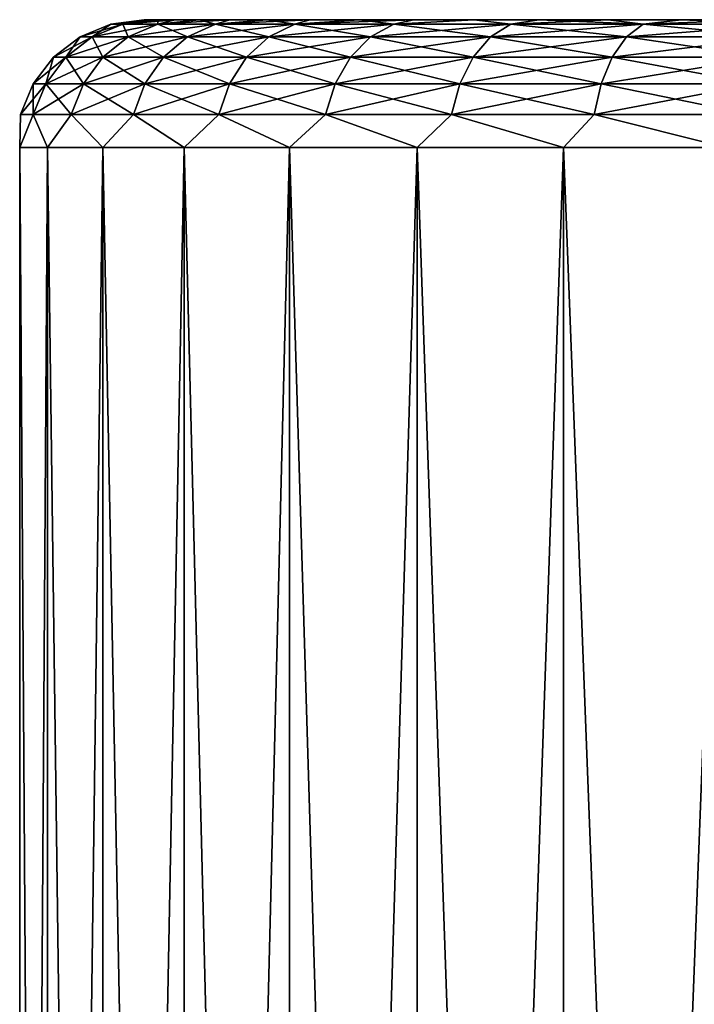
# Model space of a CAD drawing. Units: millimetres. Extents: x -144 to 144, y -38 to 32.
# Drawn here: x -136 to -133, y 24 to 28 of the extents above; entities that cross this region are included whole.
import ezdxf

# ---------------------------------------------------------------- set-up
doc = ezdxf.new("R2010")
doc.units = ezdxf.units.MM
doc.header["$LTSCALE"] = 65.185185
for name, color, linetype in [('83', 7, 'CONTINUOUS'), ('84', 7, 'CONTINUOUS'), ('86', 7, 'CONTINUOUS')]:
    doc.layers.add(name, color=color, linetype=linetype)

msp = doc.modelspace()

# ---------------------------------------------------------------- linework, layer by layer
at = {"layer": '83', "color": 7, "linetype": 'CONTINUOUS', "true_color": 0xaaaaaa}
for points in [[(-135.1, 28.35, 0), (-135.0864, 28.35, 0.3452), (-135.0864, 28.35, -0.3452), (-135.1, 28.35, 0)], [(-135.0864, 28.35, 0.3452), (-135.0458, 28.35, 0.6883), (-135.0864, 28.35, -0.3452), (-135.0864, 28.35, 0.3452)], [(-135.0864, 28.35, -0.3452), (-135.0458, 28.35, 0.6883), (-135.0458, 28.35, -0.6883), (-135.0864, 28.35, -0.3452)], [(-135.0458, 28.35, 0.6883), (-134.9784, 28.35, 1.0272), (-135.0458, 28.35, -0.6883), (-135.0458, 28.35, 0.6883)], [(-135.0458, 28.35, -0.6883), (-134.9784, 28.35, 1.0272), (-134.9784, 28.35, -1.0272), (-135.0458, 28.35, -0.6883)], [(-134.9784, 28.35, 1.0272), (-134.8846, 28.35, 1.3598), (-134.9784, 28.35, -1.0272), (-134.9784, 28.35, 1.0272)], [(-134.9784, 28.35, -1.0272), (-134.8846, 28.35, 1.3598), (-134.8846, 28.35, -1.3598), (-134.9784, 28.35, -1.0272)], [(-134.8846, 28.35, 1.3598), (-134.765, 28.35, 1.6839), (-134.8846, 28.35, -1.3598), (-134.8846, 28.35, 1.3598)], [(-134.8846, 28.35, -1.3598), (-134.765, 28.35, 1.6839), (-134.765, 28.35, -1.6839), (-134.8846, 28.35, -1.3598)], [(-134.765, 28.35, 1.6839), (-134.6203, 28.35, 1.9977), (-134.765, 28.35, -1.6839), (-134.765, 28.35, 1.6839)], [(-134.765, 28.35, -1.6839), (-134.6203, 28.35, 1.9977), (-134.6203, 28.35, -1.9977), (-134.765, 28.35, -1.6839)], [(-134.6203, 28.35, 1.9977), (-134.4514, 28.35, 2.2992), (-134.6203, 28.35, -1.9977), (-134.6203, 28.35, 1.9977)], [(-134.6203, 28.35, -1.9977), (-134.4514, 28.35, 2.2992), (-134.4514, 28.35, -2.2992), (-134.6203, 28.35, -1.9977)], [(-134.4514, 28.35, 2.2992), (-134.2595, 28.35, 2.5865), (-134.4514, 28.35, -2.2992), (-134.4514, 28.35, 2.2992)], [(-134.4514, 28.35, -2.2992), (-134.2595, 28.35, 2.5865), (-134.2595, 28.35, -2.5865), (-134.4514, 28.35, -2.2992)], [(-134.2595, 28.35, 2.5865), (-134.0455, 28.35, 2.8578), (-134.2595, 28.35, -2.5865), (-134.2595, 28.35, 2.5865)], [(-134.2595, 28.35, -2.5865), (-134.0455, 28.35, 2.8578), (-134.0455, 28.35, -2.8578), (-134.2595, 28.35, -2.5865)], [(-134.0455, 28.35, 2.8578), (-133.811, 28.35, 3.1115), (-134.0455, 28.35, -2.8578), (-134.0455, 28.35, 2.8578)], [(-134.0455, 28.35, -2.8578), (-133.811, 28.35, 3.1115), (-133.811, 28.35, -3.1115), (-134.0455, 28.35, -2.8578)], [(-133.811, 28.35, 3.1115), (-133.5572, 28.35, 3.346), (-133.811, 28.35, -3.1115), (-133.811, 28.35, 3.1115)], [(-133.811, 28.35, -3.1115), (-133.5572, 28.35, 3.346), (-133.5572, 28.35, -3.346), (-133.811, 28.35, -3.1115)], [(-133.5572, 28.35, 3.346), (-133.2859, 28.35, 3.56), (-133.5572, 28.35, -3.346), (-133.5572, 28.35, 3.346)], [(-133.5572, 28.35, -3.346), (-133.2859, 28.35, 3.56), (-133.2859, 28.35, -3.5599), (-133.5572, 28.35, -3.346)], [(-133.2859, 28.35, 3.56), (-132.9985, 28.35, 3.7518), (-133.2859, 28.35, -3.5599), (-133.2859, 28.35, 3.56)], [(-133.2859, 28.35, -3.5599), (-132.9985, 28.35, 3.7518), (-132.9985, 28.35, -3.7518), (-133.2859, 28.35, -3.5599)], [(-132.9985, 28.35, 3.7518), (-132.6971, 28.35, 3.9207), (-132.9985, 28.35, -3.7518), (-132.9985, 28.35, 3.7518)], [(-132.9985, 28.35, -3.7518), (-132.6971, 28.35, 3.9207), (-132.6971, 28.35, -3.9207), (-132.9985, 28.35, -3.7518)]]:
    msp.add_3dface(points, dxfattribs=at)
at = {"layer": '84', "color": 7, "linetype": 'CONTINUOUS', "true_color": 0xaaaaaa}
for points in [[(-135.5863, 27.85, -0.3662), (-135.4771, 27.85, -1.0904), (-135.5863, 11.35, -0.3662), (-135.5863, 27.85, -0.3662)], [(-135.5863, 11.35, -0.3662), (-135.4771, 27.85, -1.0904), (-135.4771, 11.35, -1.0904), (-135.5863, 11.35, -0.3662)], [(-135.5863, 27.85, 0.3662), (-135.5863, 27.85, -0.3662), (-135.5863, 11.35, 0.3662), (-135.5863, 27.85, 0.3662)], [(-135.5863, 11.35, 0.3662), (-135.5863, 27.85, -0.3662), (-135.5863, 11.35, -0.3662), (-135.5863, 11.35, 0.3662)], [(-135.4771, 27.85, 1.0904), (-135.5863, 27.85, 0.3662), (-135.4771, 11.35, 1.0904), (-135.4771, 27.85, 1.0904)], [(-135.4771, 11.35, 1.0904), (-135.5863, 27.85, 0.3662), (-135.5863, 11.35, 0.3662), (-135.4771, 11.35, 1.0904)], [(-135.4771, 27.85, -1.0904), (-135.2613, 27.85, -1.7902), (-135.4771, 11.35, -1.0904), (-135.4771, 27.85, -1.0904)], [(-135.4771, 11.35, -1.0904), (-135.2613, 27.85, -1.7902), (-135.2613, 11.35, -1.7902), (-135.4771, 11.35, -1.0904)], [(-135.2613, 27.85, 1.7902), (-135.4771, 27.85, 1.0904), (-135.2613, 11.35, 1.7902), (-135.2613, 27.85, 1.7902)], [(-135.2613, 11.35, 1.7902), (-135.4771, 27.85, 1.0904), (-135.4771, 11.35, 1.0904), (-135.2613, 11.35, 1.7902)], [(-135.2613, 27.85, -1.7902), (-134.9435, 27.85, -2.45), (-135.2613, 11.35, -1.7902), (-135.2613, 27.85, -1.7902)], [(-135.2613, 11.35, -1.7902), (-134.9435, 27.85, -2.45), (-134.9435, 11.35, -2.45), (-135.2613, 11.35, -1.7902)], [(-134.9435, 27.85, 2.45), (-135.2613, 27.85, 1.7902), (-134.9435, 11.35, 2.45), (-134.9435, 27.85, 2.45)], [(-134.9435, 11.35, 2.45), (-135.2613, 27.85, 1.7902), (-135.2613, 11.35, 1.7902), (-134.9435, 11.35, 2.45)], [(-134.9435, 27.85, -2.45), (-134.531, 27.85, -3.0551), (-134.9435, 11.35, -2.45), (-134.9435, 27.85, -2.45)], [(-134.9435, 11.35, -2.45), (-134.531, 27.85, -3.0551), (-134.531, 11.35, -3.0551), (-134.9435, 11.35, -2.45)], [(-134.531, 27.85, 3.0551), (-134.9435, 27.85, 2.45), (-134.531, 11.35, 3.0551), (-134.531, 27.85, 3.0551)], [(-134.531, 11.35, 3.0551), (-134.9435, 27.85, 2.45), (-134.9435, 11.35, 2.45), (-134.531, 11.35, 3.0551)], [(-134.531, 27.85, -3.0551), (-134.0328, 27.85, -3.592), (-134.531, 11.35, -3.0551), (-134.531, 27.85, -3.0551)], [(-134.531, 11.35, -3.0551), (-134.0328, 27.85, -3.592), (-134.0328, 11.35, -3.592), (-134.531, 11.35, -3.0551)], [(-134.0328, 27.85, 3.592), (-134.531, 27.85, 3.0551), (-134.0328, 11.35, 3.592), (-134.0328, 27.85, 3.592)], [(-134.0328, 11.35, 3.592), (-134.531, 27.85, 3.0551), (-134.531, 11.35, 3.0551), (-134.0328, 11.35, 3.592)], [(-134.0328, 27.85, -3.592), (-133.4603, 27.85, -4.0486), (-134.0328, 11.35, -3.592), (-134.0328, 27.85, -3.592)], [(-134.0328, 11.35, -3.592), (-133.4603, 27.85, -4.0486), (-133.4603, 11.35, -4.0486), (-134.0328, 11.35, -3.592)], [(-133.4603, 27.85, 4.0486), (-134.0328, 27.85, 3.592), (-133.4603, 11.35, 4.0486), (-133.4603, 27.85, 4.0486)], [(-133.4603, 11.35, 4.0486), (-134.0328, 27.85, 3.592), (-134.0328, 11.35, 3.592), (-133.4603, 11.35, 4.0486)], [(-133.4603, 27.85, -4.0486), (-132.826, 27.85, -4.4147), (-133.4603, 11.35, -4.0486), (-133.4603, 27.85, -4.0486)], [(-133.4603, 11.35, -4.0486), (-132.826, 27.85, -4.4147), (-132.826, 11.35, -4.4147), (-133.4603, 11.35, -4.0486)], [(-132.826, 27.85, 4.4147), (-133.4603, 27.85, 4.0486), (-132.826, 11.35, 4.4147), (-132.826, 27.85, 4.4147)], [(-132.826, 11.35, 4.4147), (-133.4603, 27.85, 4.0486), (-133.4603, 11.35, 4.0486), (-132.826, 11.35, 4.4147)]]:
    msp.add_3dface(points, dxfattribs=at)
at = {"layer": '86', "color": 7, "linetype": 'CONTINUOUS', "true_color": 0xaaaaaa}
for points in [[(-135.1, 28.35, 0), (-135.0864, 28.35, -0.3452), (-135.2294, 28.333), (-135.1, 28.35, 0)], [(-135.1833, 28.333, 0.6446), (-135.1, 28.35, 0), (-135.2294, 28.333), (-135.1833, 28.333, 0.6446)], [(-135.2294, 28.333), (-135.0864, 28.35, -0.3452), (-135.1833, 28.333, -0.6446), (-135.2294, 28.333)], [(-135.0458, 28.35, 0.6883), (-135.0864, 28.35, 0.3452), (-135.1833, 28.333, 0.6446), (-135.0458, 28.35, 0.6883)], [(-135.0459, 28.333, 1.2761), (-135.0458, 28.35, 0.6883), (-135.1833, 28.333, 0.6446), (-135.0459, 28.333, 1.2761)], [(-135.0864, 28.35, 0.3452), (-135.1, 28.35, 0), (-135.1833, 28.333, 0.6446), (-135.0864, 28.35, 0.3452)], [(-135.0864, 28.35, -0.3452), (-135.0458, 28.35, -0.6883), (-135.1833, 28.333, -0.6446), (-135.0864, 28.35, -0.3452)], [(-135.0458, 28.35, -0.6883), (-134.9784, 28.35, -1.0272), (-135.1833, 28.333, -0.6446), (-135.0458, 28.35, -0.6883)], [(-135.1833, 28.333, -0.6446), (-134.9784, 28.35, -1.0272), (-135.0459, 28.333, -1.2761), (-135.1833, 28.333, -0.6446)], [(-134.8846, 28.35, 1.3598), (-134.9784, 28.35, 1.0272), (-135.0459, 28.333, 1.2761), (-134.8846, 28.35, 1.3598)], [(-134.8201, 28.333, 1.8816), (-134.8846, 28.35, 1.3598), (-135.0459, 28.333, 1.2761), (-134.8201, 28.333, 1.8816)], [(-134.9784, 28.35, 1.0272), (-135.0458, 28.35, 0.6883), (-135.0459, 28.333, 1.2761), (-134.9784, 28.35, 1.0272)], [(-134.9784, 28.35, -1.0272), (-134.8846, 28.35, -1.3598), (-135.0459, 28.333, -1.2761), (-134.9784, 28.35, -1.0272)], [(-134.8846, 28.35, -1.3598), (-134.765, 28.35, -1.6839), (-135.0459, 28.333, -1.2761), (-134.8846, 28.35, -1.3598)], [(-135.0459, 28.333, -1.2761), (-134.765, 28.35, -1.6839), (-134.8201, 28.333, -1.8816), (-135.0459, 28.333, -1.2761)], [(-134.765, 28.35, 1.6839), (-134.8846, 28.35, 1.3598), (-134.8201, 28.333, 1.8816), (-134.765, 28.35, 1.6839)], [(-134.6203, 28.35, 1.9977), (-134.765, 28.35, 1.6839), (-134.8201, 28.333, 1.8816), (-134.6203, 28.35, 1.9977)], [(-134.5104, 28.333, 2.4488), (-134.6203, 28.35, 1.9977), (-134.8201, 28.333, 1.8816), (-134.5104, 28.333, 2.4488)], [(-134.765, 28.35, -1.6839), (-134.6203, 28.35, -1.9977), (-134.8201, 28.333, -1.8816), (-134.765, 28.35, -1.6839)], [(-134.6203, 28.35, -1.9977), (-134.4514, 28.35, -2.2992), (-134.8201, 28.333, -1.8816), (-134.6203, 28.35, -1.9977)], [(-134.8201, 28.333, -1.8816), (-134.4514, 28.35, -2.2992), (-134.5104, 28.333, -2.4488), (-134.8201, 28.333, -1.8816)], [(-134.4514, 28.35, 2.2992), (-134.6203, 28.35, 1.9977), (-134.5104, 28.333, 2.4488), (-134.4514, 28.35, 2.2992)], [(-134.2595, 28.35, 2.5865), (-134.4514, 28.35, 2.2992), (-134.5104, 28.333, 2.4488), (-134.2595, 28.35, 2.5865)], [(-134.1231, 28.333, 2.9661), (-134.2595, 28.35, 2.5865), (-134.5104, 28.333, 2.4488), (-134.1231, 28.333, 2.9661)], [(-134.4514, 28.35, -2.2992), (-134.2595, 28.35, -2.5865), (-134.5104, 28.333, -2.4488), (-134.4514, 28.35, -2.2992)], [(-134.2595, 28.35, -2.5865), (-134.0455, 28.35, -2.8578), (-134.5104, 28.333, -2.4488), (-134.2595, 28.35, -2.5865)], [(-134.5104, 28.333, -2.4488), (-134.0455, 28.35, -2.8578), (-134.1231, 28.333, -2.9661), (-134.5104, 28.333, -2.4488)], [(-134.0455, 28.35, 2.8578), (-134.2595, 28.35, 2.5865), (-134.1231, 28.333, 2.9661), (-134.0455, 28.35, 2.8578)], [(-133.811, 28.35, 3.1115), (-134.0455, 28.35, 2.8578), (-134.1231, 28.333, 2.9661), (-133.811, 28.35, 3.1115)], [(-133.6661, 28.333, 3.4231), (-133.811, 28.35, 3.1115), (-134.1231, 28.333, 2.9661), (-133.6661, 28.333, 3.4231)], [(-134.0455, 28.35, -2.8578), (-133.811, 28.35, -3.1115), (-134.1231, 28.333, -2.9661), (-134.0455, 28.35, -2.8578)], [(-134.1231, 28.333, -2.9661), (-133.811, 28.35, -3.1115), (-133.6661, 28.333, -3.4231), (-134.1231, 28.333, -2.9661)], [(-133.5572, 28.35, 3.346), (-133.811, 28.35, 3.1115), (-133.6661, 28.333, 3.4231), (-133.5572, 28.35, 3.346)], [(-133.811, 28.35, -3.1115), (-133.5572, 28.35, -3.346), (-133.6661, 28.333, -3.4231), (-133.811, 28.35, -3.1115)], [(-133.1488, 28.333, 3.8104), (-133.5572, 28.35, 3.346), (-133.6661, 28.333, 3.4231), (-133.1488, 28.333, 3.8104)], [(-133.5572, 28.35, -3.346), (-133.2859, 28.35, -3.5599), (-133.6661, 28.333, -3.4231), (-133.5572, 28.35, -3.346)], [(-133.6661, 28.333, -3.4231), (-133.2859, 28.35, -3.5599), (-133.1488, 28.333, -3.8104), (-133.6661, 28.333, -3.4231)], [(-133.2859, 28.35, 3.56), (-133.5572, 28.35, 3.346), (-133.1488, 28.333, 3.8104), (-133.2859, 28.35, 3.56)], [(-132.9985, 28.35, 3.7518), (-133.2859, 28.35, 3.56), (-133.1488, 28.333, 3.8104), (-132.9985, 28.35, 3.7518)], [(-133.2859, 28.35, -3.5599), (-132.9985, 28.35, -3.7518), (-133.1488, 28.333, -3.8104), (-133.2859, 28.35, -3.5599)], [(-132.5816, 28.333, 4.1201), (-132.9985, 28.35, 3.7518), (-133.1488, 28.333, 3.8104), (-132.5816, 28.333, 4.1201)], [(-132.9985, 28.35, -3.7518), (-132.6971, 28.35, -3.9207), (-133.1488, 28.333, -3.8104), (-132.9985, 28.35, -3.7518)], [(-133.1488, 28.333, -3.8104), (-132.6971, 28.35, -3.9207), (-132.5816, 28.333, -4.1201), (-133.1488, 28.333, -3.8104)], [(-132.6971, 28.35, 3.9207), (-132.9985, 28.35, 3.7518), (-132.5816, 28.333, 4.1201), (-132.6971, 28.35, 3.9207)], [(-135.2294, 28.333), (-135.1833, 28.333, -0.6446), (-135.3501, 28.2829), (-135.2294, 28.333)], [(-135.3028, 28.2829, 0.6618), (-135.2294, 28.333), (-135.3501, 28.2829), (-135.3028, 28.2829, 0.6618)], [(-135.3501, 28.2829), (-135.1833, 28.333, -0.6446), (-135.3028, 28.2829, -0.6618), (-135.3501, 28.2829)], [(-135.1833, 28.333, 0.6446), (-135.2294, 28.333), (-135.3028, 28.2829, 0.6618), (-135.1833, 28.333, 0.6446)], [(-135.1618, 28.2829, 1.3101), (-135.1833, 28.333, 0.6446), (-135.3028, 28.2829, 0.6618), (-135.1618, 28.2829, 1.3101)], [(-135.1833, 28.333, -0.6446), (-135.0459, 28.333, -1.2761), (-135.3028, 28.2829, -0.6618), (-135.1833, 28.333, -0.6446)], [(-135.3028, 28.2829, -0.6618), (-135.0459, 28.333, -1.2761), (-135.1618, 28.2829, -1.3101), (-135.3028, 28.2829, -0.6618)], [(-135.0459, 28.333, 1.2761), (-135.1833, 28.333, 0.6446), (-135.1618, 28.2829, 1.3101), (-135.0459, 28.333, 1.2761)], [(-134.9299, 28.2829, 1.9317), (-135.0459, 28.333, 1.2761), (-135.1618, 28.2829, 1.3101), (-134.9299, 28.2829, 1.9317)], [(-135.0459, 28.333, -1.2761), (-134.8201, 28.333, -1.8816), (-135.1618, 28.2829, -1.3101), (-135.0459, 28.333, -1.2761)], [(-135.1618, 28.2829, -1.3101), (-134.8201, 28.333, -1.8816), (-134.9299, 28.2829, -1.9317), (-135.1618, 28.2829, -1.3101)], [(-134.8201, 28.333, 1.8816), (-135.0459, 28.333, 1.2761), (-134.9299, 28.2829, 1.9317), (-134.8201, 28.333, 1.8816)], [(-134.6119, 28.2829, 2.514), (-134.8201, 28.333, 1.8816), (-134.9299, 28.2829, 1.9317), (-134.6119, 28.2829, 2.514)], [(-134.8201, 28.333, -1.8816), (-134.5104, 28.333, -2.4488), (-134.9299, 28.2829, -1.9317), (-134.8201, 28.333, -1.8816)], [(-134.9299, 28.2829, -1.9317), (-134.5104, 28.333, -2.4488), (-134.6119, 28.2829, -2.514), (-134.9299, 28.2829, -1.9317)], [(-134.5104, 28.333, 2.4488), (-134.8201, 28.333, 1.8816), (-134.6119, 28.2829, 2.514), (-134.5104, 28.333, 2.4488)], [(-134.2143, 28.2829, 3.0452), (-134.5104, 28.333, 2.4488), (-134.6119, 28.2829, 2.514), (-134.2143, 28.2829, 3.0452)], [(-134.5104, 28.333, -2.4488), (-134.1231, 28.333, -2.9661), (-134.6119, 28.2829, -2.514), (-134.5104, 28.333, -2.4488)], [(-134.6119, 28.2829, -2.514), (-134.1231, 28.333, -2.9661), (-134.2143, 28.2829, -3.0452), (-134.6119, 28.2829, -2.514)], [(-134.1231, 28.333, 2.9661), (-134.5104, 28.333, 2.4488), (-134.2143, 28.2829, 3.0452), (-134.1231, 28.333, 2.9661)], [(-133.7452, 28.2829, 3.5143), (-134.1231, 28.333, 2.9661), (-134.2143, 28.2829, 3.0452), (-133.7452, 28.2829, 3.5143)], [(-134.1231, 28.333, -2.9661), (-133.6661, 28.333, -3.4231), (-134.2143, 28.2829, -3.0452), (-134.1231, 28.333, -2.9661)], [(-134.2143, 28.2829, -3.0452), (-133.6661, 28.333, -3.4231), (-133.7452, 28.2829, -3.5143), (-134.2143, 28.2829, -3.0452)], [(-133.6661, 28.333, 3.4231), (-134.1231, 28.333, 2.9661), (-133.7452, 28.2829, 3.5143), (-133.6661, 28.333, 3.4231)], [(-133.214, 28.2829, 3.9119), (-133.6661, 28.333, 3.4231), (-133.7452, 28.2829, 3.5143), (-133.214, 28.2829, 3.9119)], [(-133.6661, 28.333, -3.4231), (-133.1488, 28.333, -3.8104), (-133.7452, 28.2829, -3.5143), (-133.6661, 28.333, -3.4231)], [(-133.7452, 28.2829, -3.5143), (-133.1488, 28.333, -3.8104), (-133.214, 28.2829, -3.9119), (-133.7452, 28.2829, -3.5143)], [(-133.1488, 28.333, 3.8104), (-133.6661, 28.333, 3.4231), (-133.214, 28.2829, 3.9119), (-133.1488, 28.333, 3.8104)], [(-132.6317, 28.2829, 4.2299), (-133.1488, 28.333, 3.8104), (-133.214, 28.2829, 3.9119), (-132.6317, 28.2829, 4.2299)], [(-133.1488, 28.333, -3.8104), (-132.5816, 28.333, -4.1201), (-133.214, 28.2829, -3.9119), (-133.1488, 28.333, -3.8104)], [(-133.214, 28.2829, -3.9119), (-132.5816, 28.333, -4.1201), (-132.6317, 28.2829, -4.2299), (-133.214, 28.2829, -3.9119)], [(-132.5816, 28.333, 4.1201), (-133.1488, 28.333, 3.8104), (-132.6317, 28.2829, 4.2299), (-132.5816, 28.333, 4.1201)], [(-135.3501, 28.2829), (-135.3028, 28.2829, -0.6618), (-135.4537, 28.2034), (-135.3501, 28.2829)], [(-135.4054, 28.2034, 0.6765), (-135.3501, 28.2829), (-135.4537, 28.2034), (-135.4054, 28.2034, 0.6765)], [(-135.4537, 28.2034), (-135.3028, 28.2829, -0.6618), (-135.4054, 28.2034, -0.6765), (-135.4537, 28.2034)], [(-135.3028, 28.2829, 0.6618), (-135.3501, 28.2829), (-135.4054, 28.2034, 0.6765), (-135.3028, 28.2829, 0.6618)], [(-135.2612, 28.2034, 1.3393), (-135.3028, 28.2829, 0.6618), (-135.4054, 28.2034, 0.6765), (-135.2612, 28.2034, 1.3393)], [(-135.3028, 28.2829, -0.6618), (-135.1618, 28.2829, -1.3101), (-135.4054, 28.2034, -0.6765), (-135.3028, 28.2829, -0.6618)], [(-135.4054, 28.2034, -0.6765), (-135.1618, 28.2829, -1.3101), (-135.2612, 28.2034, -1.3393), (-135.4054, 28.2034, -0.6765)], [(-135.1618, 28.2829, 1.3101), (-135.3028, 28.2829, 0.6618), (-135.2612, 28.2034, 1.3393), (-135.1618, 28.2829, 1.3101)], [(-135.0242, 28.2034, 1.9748), (-135.1618, 28.2829, 1.3101), (-135.2612, 28.2034, 1.3393), (-135.0242, 28.2034, 1.9748)], [(-135.1618, 28.2829, -1.3101), (-134.9299, 28.2829, -1.9317), (-135.2612, 28.2034, -1.3393), (-135.1618, 28.2829, -1.3101)], [(-135.2612, 28.2034, -1.3393), (-134.9299, 28.2829, -1.9317), (-135.0242, 28.2034, -1.9748), (-135.2612, 28.2034, -1.3393)], [(-134.9299, 28.2829, 1.9317), (-135.1618, 28.2829, 1.3101), (-135.0242, 28.2034, 1.9748), (-134.9299, 28.2829, 1.9317)], [(-134.6991, 28.2034, 2.5701), (-134.9299, 28.2829, 1.9317), (-135.0242, 28.2034, 1.9748), (-134.6991, 28.2034, 2.5701)], [(-134.9299, 28.2829, -1.9317), (-134.6119, 28.2829, -2.514), (-135.0242, 28.2034, -1.9748), (-134.9299, 28.2829, -1.9317)], [(-135.0242, 28.2034, -1.9748), (-134.6119, 28.2829, -2.514), (-134.6991, 28.2034, -2.5701), (-135.0242, 28.2034, -1.9748)], [(-134.6119, 28.2829, 2.514), (-134.9299, 28.2829, 1.9317), (-134.6991, 28.2034, 2.5701), (-134.6119, 28.2829, 2.514)], [(-134.2926, 28.2034, 3.113), (-134.6119, 28.2829, 2.514), (-134.6991, 28.2034, 2.5701), (-134.2926, 28.2034, 3.113)], [(-134.6119, 28.2829, -2.514), (-134.2143, 28.2829, -3.0452), (-134.6991, 28.2034, -2.5701), (-134.6119, 28.2829, -2.514)], [(-134.6991, 28.2034, -2.5701), (-134.2143, 28.2829, -3.0452), (-134.2926, 28.2034, -3.113), (-134.6991, 28.2034, -2.5701)], [(-134.2143, 28.2829, 3.0452), (-134.6119, 28.2829, 2.514), (-134.2926, 28.2034, 3.113), (-134.2143, 28.2829, 3.0452)], [(-133.813, 28.2034, 3.5926), (-134.2143, 28.2829, 3.0452), (-134.2926, 28.2034, 3.113), (-133.813, 28.2034, 3.5926)], [(-134.2143, 28.2829, -3.0452), (-133.7452, 28.2829, -3.5143), (-134.2926, 28.2034, -3.113), (-134.2143, 28.2829, -3.0452)], [(-134.2926, 28.2034, -3.113), (-133.7452, 28.2829, -3.5143), (-133.813, 28.2034, -3.5926), (-134.2926, 28.2034, -3.113)], [(-133.7452, 28.2829, 3.5143), (-134.2143, 28.2829, 3.0452), (-133.813, 28.2034, 3.5926), (-133.7452, 28.2829, 3.5143)], [(-133.2701, 28.2034, 3.9991), (-133.7452, 28.2829, 3.5143), (-133.813, 28.2034, 3.5926), (-133.2701, 28.2034, 3.9991)], [(-133.7452, 28.2829, -3.5143), (-133.214, 28.2829, -3.9119), (-133.813, 28.2034, -3.5926), (-133.7452, 28.2829, -3.5143)], [(-133.813, 28.2034, -3.5926), (-133.214, 28.2829, -3.9119), (-133.2701, 28.2034, -3.9991), (-133.813, 28.2034, -3.5926)], [(-133.214, 28.2829, 3.9119), (-133.7452, 28.2829, 3.5143), (-133.2701, 28.2034, 3.9991), (-133.214, 28.2829, 3.9119)], [(-132.6748, 28.2034, 4.3242), (-133.214, 28.2829, 3.9119), (-133.2701, 28.2034, 3.9991), (-132.6748, 28.2034, 4.3242)], [(-133.214, 28.2829, -3.9119), (-132.6317, 28.2829, -4.2299), (-133.2701, 28.2034, -3.9991), (-133.214, 28.2829, -3.9119)], [(-133.2701, 28.2034, -3.9991), (-132.6317, 28.2829, -4.2299), (-132.6748, 28.2034, -4.3242), (-133.2701, 28.2034, -3.9991)], [(-132.6317, 28.2829, 4.2299), (-133.214, 28.2829, 3.9119), (-132.6748, 28.2034, 4.3242), (-132.6317, 28.2829, 4.2299)], [(-135.4537, 28.2034), (-135.4054, 28.2034, -0.6765), (-135.5332, 28.0997), (-135.4537, 28.2034)], [(-135.484, 28.0997, 0.6878), (-135.4537, 28.2034), (-135.5332, 28.0997), (-135.484, 28.0997, 0.6878)], [(-135.5332, 28.0997), (-135.4054, 28.2034, -0.6765), (-135.484, 28.0997, -0.6878), (-135.5332, 28.0997)], [(-135.4054, 28.2034, 0.6765), (-135.4537, 28.2034), (-135.484, 28.0997, 0.6878), (-135.4054, 28.2034, 0.6765)], [(-135.3374, 28.0997, 1.3617), (-135.4054, 28.2034, 0.6765), (-135.484, 28.0997, 0.6878), (-135.3374, 28.0997, 1.3617)], [(-135.4054, 28.2034, -0.6765), (-135.2612, 28.2034, -1.3393), (-135.484, 28.0997, -0.6878), (-135.4054, 28.2034, -0.6765)], [(-135.484, 28.0997, -0.6878), (-135.2612, 28.2034, -1.3393), (-135.3374, 28.0997, -1.3617), (-135.484, 28.0997, -0.6878)], [(-135.2612, 28.2034, 1.3393), (-135.4054, 28.2034, 0.6765), (-135.3374, 28.0997, 1.3617), (-135.2612, 28.2034, 1.3393)], [(-135.0964, 28.0997, 2.0078), (-135.2612, 28.2034, 1.3393), (-135.3374, 28.0997, 1.3617), (-135.0964, 28.0997, 2.0078)], [(-135.2612, 28.2034, -1.3393), (-135.0242, 28.2034, -1.9748), (-135.3374, 28.0997, -1.3617), (-135.2612, 28.2034, -1.3393)], [(-135.3374, 28.0997, -1.3617), (-135.0242, 28.2034, -1.9748), (-135.0964, 28.0997, -2.0078), (-135.3374, 28.0997, -1.3617)], [(-135.0242, 28.2034, 1.9748), (-135.2612, 28.2034, 1.3393), (-135.0964, 28.0997, 2.0078), (-135.0242, 28.2034, 1.9748)], [(-134.766, 28.0997, 2.613), (-135.0242, 28.2034, 1.9748), (-135.0964, 28.0997, 2.0078), (-134.766, 28.0997, 2.613)], [(-135.0242, 28.2034, -1.9748), (-134.6991, 28.2034, -2.5701), (-135.0964, 28.0997, -2.0078), (-135.0242, 28.2034, -1.9748)], [(-135.0964, 28.0997, -2.0078), (-134.6991, 28.2034, -2.5701), (-134.766, 28.0997, -2.613), (-135.0964, 28.0997, -2.0078)], [(-134.6991, 28.2034, 2.5701), (-135.0242, 28.2034, 1.9748), (-134.766, 28.0997, 2.613), (-134.6991, 28.2034, 2.5701)], [(-134.3527, 28.0997, 3.1651), (-134.6991, 28.2034, 2.5701), (-134.766, 28.0997, 2.613), (-134.3527, 28.0997, 3.1651)], [(-134.6991, 28.2034, -2.5701), (-134.2926, 28.2034, -3.113), (-134.766, 28.0997, -2.613), (-134.6991, 28.2034, -2.5701)], [(-134.766, 28.0997, -2.613), (-134.2926, 28.2034, -3.113), (-134.3527, 28.0997, -3.1651), (-134.766, 28.0997, -2.613)], [(-134.2926, 28.2034, 3.113), (-134.6991, 28.2034, 2.5701), (-134.3527, 28.0997, 3.1651), (-134.2926, 28.2034, 3.113)], [(-133.8651, 28.0997, 3.6527), (-134.2926, 28.2034, 3.113), (-134.3527, 28.0997, 3.1651), (-133.8651, 28.0997, 3.6527)], [(-134.2926, 28.2034, -3.113), (-133.813, 28.2034, -3.5926), (-134.3527, 28.0997, -3.1651), (-134.2926, 28.2034, -3.113)], [(-134.3527, 28.0997, -3.1651), (-133.813, 28.2034, -3.5926), (-133.8651, 28.0997, -3.6527), (-134.3527, 28.0997, -3.1651)], [(-133.813, 28.2034, 3.5926), (-134.2926, 28.2034, 3.113), (-133.8651, 28.0997, 3.6527), (-133.813, 28.2034, 3.5926)], [(-133.313, 28.0997, 4.066), (-133.813, 28.2034, 3.5926), (-133.8651, 28.0997, 3.6527), (-133.313, 28.0997, 4.066)], [(-133.813, 28.2034, -3.5926), (-133.2701, 28.2034, -3.9991), (-133.8651, 28.0997, -3.6527), (-133.813, 28.2034, -3.5926)], [(-133.8651, 28.0997, -3.6527), (-133.2701, 28.2034, -3.9991), (-133.313, 28.0997, -4.066), (-133.8651, 28.0997, -3.6527)], [(-133.2701, 28.2034, 3.9991), (-133.813, 28.2034, 3.5926), (-133.313, 28.0997, 4.066), (-133.2701, 28.2034, 3.9991)], [(-132.7078, 28.0997, 4.3964), (-133.2701, 28.2034, 3.9991), (-133.313, 28.0997, 4.066), (-132.7078, 28.0997, 4.3964)], [(-133.2701, 28.2034, -3.9991), (-132.6748, 28.2034, -4.3242), (-133.313, 28.0997, -4.066), (-133.2701, 28.2034, -3.9991)], [(-133.313, 28.0997, -4.066), (-132.6748, 28.2034, -4.3242), (-132.7078, 28.0997, -4.3964), (-133.313, 28.0997, -4.066)], [(-132.6748, 28.2034, 4.3242), (-133.2701, 28.2034, 3.9991), (-132.7078, 28.0997, 4.3964), (-132.6748, 28.2034, 4.3242)], [(-135.5332, 28.0997), (-135.484, 28.0997, -0.6878), (-135.5831, 27.9789), (-135.5332, 28.0997)], [(-135.5334, 27.9789, 0.6949), (-135.5332, 28.0997), (-135.5831, 27.9789), (-135.5334, 27.9789, 0.6949)], [(-135.5831, 27.9789), (-135.484, 28.0997, -0.6878), (-135.5334, 27.9789, -0.6949), (-135.5831, 27.9789)], [(-135.484, 28.0997, 0.6878), (-135.5332, 28.0997), (-135.5334, 27.9789, 0.6949), (-135.484, 28.0997, 0.6878)], [(-135.3853, 27.9789, 1.3757), (-135.484, 28.0997, 0.6878), (-135.5334, 27.9789, 0.6949), (-135.3853, 27.9789, 1.3757)], [(-135.484, 28.0997, -0.6878), (-135.3374, 28.0997, -1.3617), (-135.5334, 27.9789, -0.6949), (-135.484, 28.0997, -0.6878)], [(-135.5334, 27.9789, -0.6949), (-135.3374, 28.0997, -1.3617), (-135.3853, 27.9789, -1.3757), (-135.5334, 27.9789, -0.6949)], [(-135.3374, 28.0997, 1.3617), (-135.484, 28.0997, 0.6878), (-135.3853, 27.9789, 1.3757), (-135.3374, 28.0997, 1.3617)], [(-135.1418, 27.9789, 2.0285), (-135.3374, 28.0997, 1.3617), (-135.3853, 27.9789, 1.3757), (-135.1418, 27.9789, 2.0285)], [(-135.3374, 28.0997, -1.3617), (-135.0964, 28.0997, -2.0078), (-135.3853, 27.9789, -1.3757), (-135.3374, 28.0997, -1.3617)], [(-135.3853, 27.9789, -1.3757), (-135.0964, 28.0997, -2.0078), (-135.1418, 27.9789, -2.0285), (-135.3853, 27.9789, -1.3757)], [(-135.0964, 28.0997, 2.0078), (-135.3374, 28.0997, 1.3617), (-135.1418, 27.9789, 2.0285), (-135.0964, 28.0997, 2.0078)], [(-134.8079, 27.9789, 2.64), (-135.0964, 28.0997, 2.0078), (-135.1418, 27.9789, 2.0285), (-134.8079, 27.9789, 2.64)], [(-135.0964, 28.0997, -2.0078), (-134.766, 28.0997, -2.613), (-135.1418, 27.9789, -2.0285), (-135.0964, 28.0997, -2.0078)], [(-135.1418, 27.9789, -2.0285), (-134.766, 28.0997, -2.613), (-134.8079, 27.9789, -2.64), (-135.1418, 27.9789, -2.0285)], [(-134.766, 28.0997, 2.613), (-135.0964, 28.0997, 2.0078), (-134.8079, 27.9789, 2.64), (-134.766, 28.0997, 2.613)], [(-134.3904, 27.9789, 3.1977), (-134.766, 28.0997, 2.613), (-134.8079, 27.9789, 2.64), (-134.3904, 27.9789, 3.1977)], [(-134.766, 28.0997, -2.613), (-134.3527, 28.0997, -3.1651), (-134.8079, 27.9789, -2.64), (-134.766, 28.0997, -2.613)], [(-134.8079, 27.9789, -2.64), (-134.3527, 28.0997, -3.1651), (-134.3904, 27.9789, -3.1977), (-134.8079, 27.9789, -2.64)], [(-134.3527, 28.0997, 3.1651), (-134.766, 28.0997, 2.613), (-134.3904, 27.9789, 3.1977), (-134.3527, 28.0997, 3.1651)], [(-133.8977, 27.9789, 3.6904), (-134.3527, 28.0997, 3.1651), (-134.3904, 27.9789, 3.1977), (-133.8977, 27.9789, 3.6904)], [(-134.3527, 28.0997, -3.1651), (-133.8651, 28.0997, -3.6527), (-134.3904, 27.9789, -3.1977), (-134.3527, 28.0997, -3.1651)], [(-134.3904, 27.9789, -3.1977), (-133.8651, 28.0997, -3.6527), (-133.8977, 27.9789, -3.6904), (-134.3904, 27.9789, -3.1977)], [(-133.8651, 28.0997, 3.6527), (-134.3527, 28.0997, 3.1651), (-133.8977, 27.9789, 3.6904), (-133.8651, 28.0997, 3.6527)], [(-133.34, 27.9789, 4.1079), (-133.8651, 28.0997, 3.6527), (-133.8977, 27.9789, 3.6904), (-133.34, 27.9789, 4.1079)], [(-133.8651, 28.0997, -3.6527), (-133.313, 28.0997, -4.066), (-133.8977, 27.9789, -3.6904), (-133.8651, 28.0997, -3.6527)], [(-133.8977, 27.9789, -3.6904), (-133.313, 28.0997, -4.066), (-133.34, 27.9789, -4.1079), (-133.8977, 27.9789, -3.6904)], [(-133.313, 28.0997, 4.066), (-133.8651, 28.0997, 3.6527), (-133.34, 27.9789, 4.1079), (-133.313, 28.0997, 4.066)], [(-132.7285, 27.9789, 4.4418), (-133.313, 28.0997, 4.066), (-133.34, 27.9789, 4.1079), (-132.7285, 27.9789, 4.4418)], [(-133.313, 28.0997, -4.066), (-132.7078, 28.0997, -4.3964), (-133.34, 27.9789, -4.1079), (-133.313, 28.0997, -4.066)], [(-133.34, 27.9789, -4.1079), (-132.7078, 28.0997, -4.3964), (-132.7285, 27.9789, -4.4418), (-133.34, 27.9789, -4.1079)], [(-132.7078, 28.0997, 4.3964), (-133.313, 28.0997, 4.066), (-132.7285, 27.9789, 4.4418), (-132.7078, 28.0997, 4.3964)], [(-135.4771, 27.85, -1.0904), (-135.5863, 27.85, -0.3662), (-135.5334, 27.9789, -0.6949), (-135.4771, 27.85, -1.0904)], [(-135.5863, 27.85, -0.3662), (-135.5863, 27.85, 0.3662), (-135.5831, 27.9789), (-135.5863, 27.85, -0.3662)], [(-135.5863, 27.85, -0.3662), (-135.5831, 27.9789), (-135.5334, 27.9789, -0.6949), (-135.5863, 27.85, -0.3662)], [(-135.5863, 27.85, 0.3662), (-135.4771, 27.85, 1.0904), (-135.5334, 27.9789, 0.6949), (-135.5863, 27.85, 0.3662)], [(-135.5863, 27.85, 0.3662), (-135.5334, 27.9789, 0.6949), (-135.5831, 27.9789), (-135.5863, 27.85, 0.3662)], [(-135.4771, 27.85, -1.0904), (-135.5334, 27.9789, -0.6949), (-135.3853, 27.9789, -1.3757), (-135.4771, 27.85, -1.0904)], [(-135.4771, 27.85, 1.0904), (-135.3853, 27.9789, 1.3757), (-135.5334, 27.9789, 0.6949), (-135.4771, 27.85, 1.0904)], [(-135.2613, 27.85, -1.7902), (-135.4771, 27.85, -1.0904), (-135.3853, 27.9789, -1.3757), (-135.2613, 27.85, -1.7902)], [(-135.4771, 27.85, 1.0904), (-135.2613, 27.85, 1.7902), (-135.3853, 27.9789, 1.3757), (-135.4771, 27.85, 1.0904)], [(-135.2613, 27.85, -1.7902), (-135.3853, 27.9789, -1.3757), (-135.1418, 27.9789, -2.0285), (-135.2613, 27.85, -1.7902)], [(-135.2613, 27.85, 1.7902), (-135.1418, 27.9789, 2.0285), (-135.3853, 27.9789, 1.3757), (-135.2613, 27.85, 1.7902)], [(-134.9435, 27.85, -2.45), (-135.2613, 27.85, -1.7902), (-135.1418, 27.9789, -2.0285), (-134.9435, 27.85, -2.45)], [(-135.2613, 27.85, 1.7902), (-134.9435, 27.85, 2.45), (-135.1418, 27.9789, 2.0285), (-135.2613, 27.85, 1.7902)], [(-134.9435, 27.85, -2.45), (-135.1418, 27.9789, -2.0285), (-134.8079, 27.9789, -2.64), (-134.9435, 27.85, -2.45)], [(-134.9435, 27.85, 2.45), (-134.8079, 27.9789, 2.64), (-135.1418, 27.9789, 2.0285), (-134.9435, 27.85, 2.45)], [(-134.531, 27.85, -3.0551), (-134.9435, 27.85, -2.45), (-134.8079, 27.9789, -2.64), (-134.531, 27.85, -3.0551)], [(-134.9435, 27.85, 2.45), (-134.531, 27.85, 3.0551), (-134.8079, 27.9789, 2.64), (-134.9435, 27.85, 2.45)], [(-134.531, 27.85, -3.0551), (-134.8079, 27.9789, -2.64), (-134.3904, 27.9789, -3.1977), (-134.531, 27.85, -3.0551)], [(-134.531, 27.85, 3.0551), (-134.3904, 27.9789, 3.1977), (-134.8079, 27.9789, 2.64), (-134.531, 27.85, 3.0551)], [(-134.0328, 27.85, -3.592), (-134.531, 27.85, -3.0551), (-134.3904, 27.9789, -3.1977), (-134.0328, 27.85, -3.592)], [(-134.531, 27.85, 3.0551), (-134.0328, 27.85, 3.592), (-134.3904, 27.9789, 3.1977), (-134.531, 27.85, 3.0551)], [(-134.0328, 27.85, -3.592), (-134.3904, 27.9789, -3.1977), (-133.8977, 27.9789, -3.6904), (-134.0328, 27.85, -3.592)], [(-134.0328, 27.85, 3.592), (-133.8977, 27.9789, 3.6904), (-134.3904, 27.9789, 3.1977), (-134.0328, 27.85, 3.592)], [(-133.4603, 27.85, -4.0486), (-134.0328, 27.85, -3.592), (-133.8977, 27.9789, -3.6904), (-133.4603, 27.85, -4.0486)], [(-134.0328, 27.85, 3.592), (-133.4603, 27.85, 4.0486), (-133.8977, 27.9789, 3.6904), (-134.0328, 27.85, 3.592)], [(-133.4603, 27.85, -4.0486), (-133.8977, 27.9789, -3.6904), (-133.34, 27.9789, -4.1079), (-133.4603, 27.85, -4.0486)], [(-133.4603, 27.85, 4.0486), (-133.34, 27.9789, 4.1079), (-133.8977, 27.9789, 3.6904), (-133.4603, 27.85, 4.0486)], [(-132.826, 27.85, -4.4147), (-133.4603, 27.85, -4.0486), (-133.34, 27.9789, -4.1079), (-132.826, 27.85, -4.4147)], [(-133.4603, 27.85, 4.0486), (-132.826, 27.85, 4.4147), (-133.34, 27.9789, 4.1079), (-133.4603, 27.85, 4.0486)], [(-132.826, 27.85, -4.4147), (-133.34, 27.9789, -4.1079), (-132.7285, 27.9789, -4.4418), (-132.826, 27.85, -4.4147)], [(-132.826, 27.85, 4.4147), (-132.7285, 27.9789, 4.4418), (-133.34, 27.9789, 4.1079), (-132.826, 27.85, 4.4147)]]:
    msp.add_3dface(points, dxfattribs=at)

doc.saveas('drawing.dxf')
